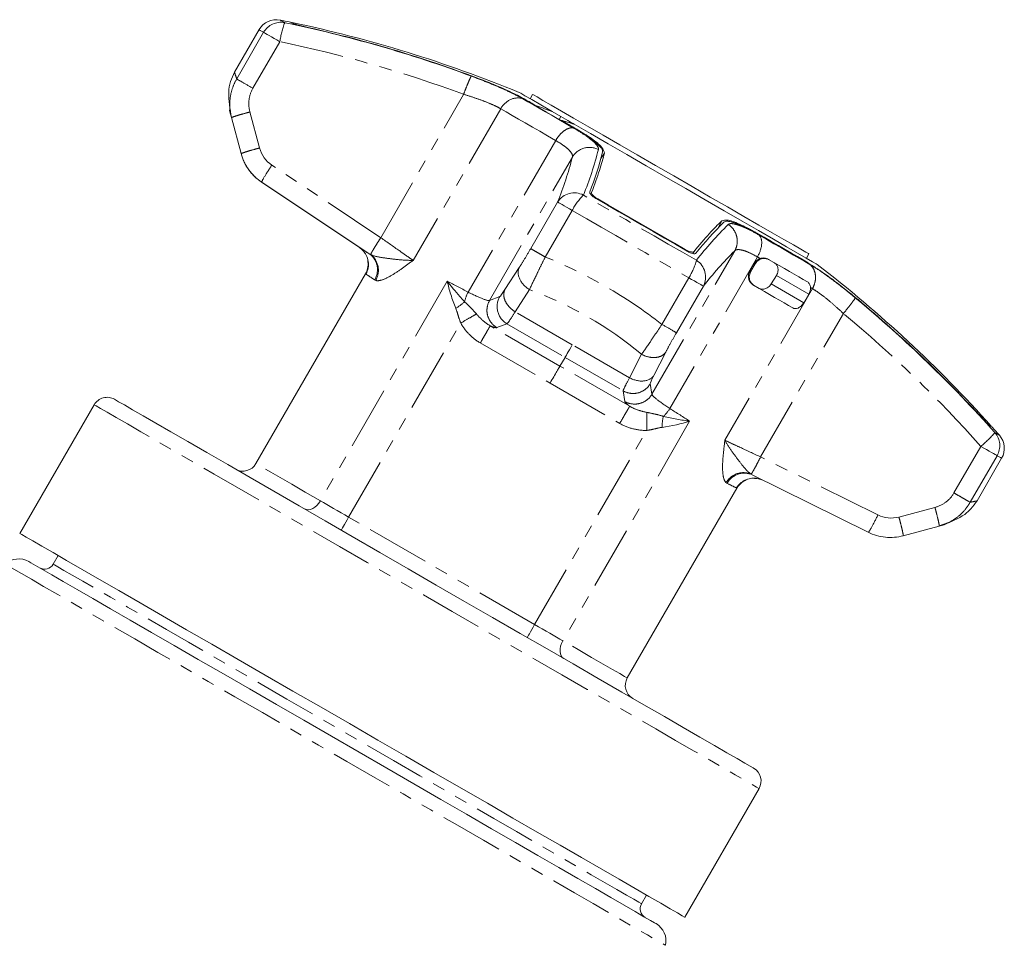
# Model space of a CAD drawing. Units: millimetres. Extents: x -230 to 618, y -196 to 519.
# Drawn here: x 204 to 303, y 426 to 519 of the extents above; entities that cross this region are included whole.
import ezdxf

# ---------------------------------------------------------------- set-up
doc = ezdxf.new("R2010")
doc.units = ezdxf.units.MM
doc.linetypes.add('PHANTOM', pattern=[12.7, 6.35, -1.27, 1.27, -1.27, 1.27, -1.27])

msp = doc.modelspace()

# ---------------------------------------------------------------- linework, layer by layer
at = {"color": 7, "linetype": 'Continuous', "lineweight": 15}
for p, q in [((228.209, 518.182), (225.745, 513.913)), ((255.638, 511.691), (255.388, 511.258)), ((257.621, 509.968), (258.472, 509.477)), ((226.414, 505.748), (225.447, 509.359)), ((258.472, 509.477), (258.299, 509.182)), ((238.271, 496.355), (228.476, 502.878)), ((228.476, 502.878), (228.478, 502.877)), ((228.478, 502.877), (239.271, 495.69)), ((238.613, 496.018), (238.271, 496.355)), ((277.425, 493.916), (277.925, 494.782)), ((278.01, 494.733), (277.511, 493.866)), ((283.101, 495.258), (283.351, 495.691)), ((238.895, 493.69), (227.901, 474.648)), ((238.895, 493.69), (239.005, 493.616)), ((279.574, 492.675), (280.094, 493.53)), ((283.338, 491.656), (282.838, 490.79)), ((258.393, 484.442), (258.903, 485.311)), ((211.679, 480.55), (204.229, 467.646)), ((300.223, 470.913), (302.688, 475.182)), ((277.684, 473.512), (289.304, 467.759)), ((277.904, 473.168), (278.368, 473.125)), ((278.753, 472.982), (278.291, 473.11)), ((265.14, 453.148), (276.134, 472.19)), ((276.134, 472.19), (276.015, 472.248)), ((276.016, 472.247), (276.134, 472.19)), ((292.817, 467.41), (296.428, 468.378)), ((296.423, 468.452), (296.428, 468.378)), ((296.432, 468.418), (297.362, 468.729)), ((208.071, 465.428), (207.571, 464.562)), ((270.912, 429.146), (278.362, 442.05)), ((266.571, 430.498), (267.071, 431.364))]:
    msp.add_line(p, q, dxfattribs=at)
at = {"color": 8, "linetype": 'PHANTOM', "lineweight": 0}
for p, q in [((228.674, 517.914), (225.974, 513.237)), ((227.596, 512.301), (230.296, 516.977)), ((249.187, 513.664), (249.194, 513.675)), ((240.427, 497.315), (248.729, 511.694)), ((228.263, 506.313), (227.295, 509.925)), ((252.446, 510.251), (243.663, 495.039)), ((225.452, 509.356), (226.42, 505.744)), ((257.967, 507.064), (249.184, 491.852)), ((262.505, 505.256), (262.852, 505.79)), ((251.334, 491.018), (259.636, 505.397)), ((240.427, 497.315), (229.498, 504.593)), ((258.16, 500.89), (255.46, 496.213)), ((256.918, 495.371), (259.618, 500.048)), ((274.615, 498.999), (274.254, 498.29)), ((267.619, 481.615), (275.921, 495.995)), ((271.835, 495.929), (271.729, 495.722)), ((278.196, 495.385), (269.413, 480.172)), ((277.925, 494.782), (278.01, 494.733)), ((254.314, 494.326), (252.872, 492.105)), ((277.511, 493.866), (277.425, 493.916)), ((247.093, 492.941), (234.374, 470.911)), ((271.315, 493.295), (268.615, 488.618)), ((280.094, 493.53), (283.338, 491.656)), ((253.895, 489.882), (255.337, 492.102)), ((270.071, 487.777), (272.772, 492.454)), ((283.711, 492.2), (274.928, 476.988)), ((282.838, 490.79), (279.574, 492.675)), ((252.348, 491.4), (251.334, 491.018)), ((288.286, 491.106), (288.281, 491.096)), ((259.632, 486.569), (253.895, 489.882)), ((278.515, 475.325), (286.817, 489.704)), ((237.201, 469.279), (248.44, 488.745)), ((258.393, 484.442), (251.401, 488.479)), ((252.066, 488.29), (253.08, 488.673)), ((253.08, 488.673), (258.903, 485.311)), ((250.403, 486.751), (257.394, 482.714)), ((265.369, 483.258), (259.632, 486.569)), ((267.805, 483.484), (269.009, 485.841)), ((258.903, 485.311), (264.727, 481.949)), ((266.573, 485.615), (265.369, 483.258)), ((265.384, 480.406), (258.393, 484.442)), ((257.394, 482.714), (264.386, 478.678)), ((264.727, 481.949), (264.891, 480.886)), ((267.619, 481.615), (267.455, 482.679)), ((255.855, 458.508), (267.094, 477.975)), ((271.4, 478.907), (258.681, 456.877)), ((300.608, 476.383), (297.908, 471.706)), ((290.282, 469.499), (278.515, 475.325)), ((299.528, 470.77), (302.228, 475.447)), ((278.291, 473.11), (278.05, 473.176)), ((296.001, 470.258), (292.39, 469.29)), ((255.855, 458.508), (237.201, 469.279))]:
    msp.add_line(p, q, dxfattribs=at)
at = {"color": 8, "linetype": 'PHANTOM', "lineweight": 0, "flags": 128}
for points in [[(230.784, 518.883), (230.588, 518.996), (230.447, 519.078), (230.363, 519.127), (230.334, 519.143), (230.334, 519.143)], [(228.209, 518.182), (228.209, 518.182), (228.239, 518.165), (228.327, 518.114), (228.472, 518.031), (228.674, 517.914)], [(230.296, 516.977), (230.004, 517.146), (229.724, 517.308), (229.462, 517.459), (229.227, 517.594), (229.026, 517.711), (228.864, 517.804), (228.745, 517.873), (228.674, 517.914)], [(259.752, 508.316), (259.005, 508.747), (258.286, 509.162), (257.597, 509.56), (256.94, 509.939), (256.317, 510.299), (255.729, 510.638), (255.178, 510.956), (254.666, 511.252)], [(252.446, 510.251), (253.001, 509.931), (253.599, 509.585), (254.237, 509.217), (254.914, 508.826), (255.627, 508.415), (256.375, 507.983), (257.156, 507.532), (257.967, 507.064)], [(259.618, 500.048), (259.333, 500.213), (259.063, 500.369), (258.817, 500.511), (258.602, 500.635), (258.425, 500.737), (258.289, 500.815), (258.2, 500.867), (258.16, 500.89)], [(272.077, 495.043), (270.669, 495.856), (269.254, 496.673), (267.835, 497.492), (266.414, 498.313), (264.992, 499.133), (263.573, 499.953), (262.158, 500.769), (260.75, 501.582)], [(259.618, 500.048), (261.073, 499.209), (262.534, 498.365), (263.999, 497.519), (265.467, 496.671), (266.935, 495.824), (268.4, 494.978), (269.861, 494.135), (271.315, 493.295)], [(283.467, 494.624), (282.955, 494.919), (282.405, 495.237), (281.818, 495.576), (281.196, 495.935), (280.539, 496.314), (279.851, 496.712), (279.132, 497.126), (278.386, 497.557)], [(278.196, 495.385), (278.23, 495.365), (278.265, 495.345), (278.299, 495.325), (278.334, 495.305), (278.368, 495.285), (278.402, 495.265), (278.437, 495.246), (278.471, 495.226)], [(272.772, 492.454), (272.732, 492.477), (272.643, 492.528), (272.508, 492.606), (272.33, 492.709), (272.116, 492.833), (271.87, 492.975), (271.6, 493.13), (271.315, 493.295)], [(283.526, 492.307), (283.549, 492.294), (283.573, 492.28), (283.596, 492.267), (283.619, 492.253), (283.642, 492.24), (283.665, 492.227), (283.688, 492.213), (283.711, 492.2)], [(211.679, 480.55), (211.688, 480.545), (211.875, 480.436), (212.305, 480.188), (212.974, 479.802), (213.877, 479.281), (215.007, 478.628), (216.356, 477.849), (217.915, 476.949), (219.671, 475.935), (221.613, 474.814), (223.726, 473.594), (225.994, 472.285), (228.401, 470.895), (230.93, 469.435), (233.561, 467.916), (236.276, 466.348), (239.055, 464.744), (241.877, 463.114), (244.723, 461.472), (247.57, 459.828), (250.399, 458.194), (253.189, 456.584), (255.919, 455.007), (258.57, 453.477), (261.121, 452.004), (263.555, 450.599), (265.854, 449.272), (268, 448.032), (269.979, 446.89), (271.775, 445.853), (273.376, 444.929), (274.77, 444.124), (275.947, 443.444), (276.898, 442.895), (277.616, 442.481), (278.096, 442.204), (278.334, 442.066), (278.362, 442.05)], [(302.458, 477.503), (302.43, 477.518), (302.347, 477.566), (302.208, 477.647), (302.013, 477.759)], [(302.228, 475.447), (302.158, 475.488), (302.04, 475.556), (301.878, 475.65), (301.677, 475.766), (301.442, 475.901), (301.18, 476.052), (300.9, 476.214), (300.608, 476.383)], [(302.228, 475.447), (302.43, 475.331), (302.573, 475.248), (302.659, 475.198), (302.688, 475.182)], [(234.374, 470.911), (232.839, 471.797), (231.485, 472.579), (230.328, 473.247), (229.383, 473.792), (228.663, 474.208), (228.177, 474.488), (227.932, 474.63), (227.901, 474.648)], [(232.776, 470.101), (232.956, 470.031), (233.158, 470.013), (233.373, 470.048), (233.595, 470.136), (233.814, 470.272), (234.022, 470.451), (234.211, 470.667), (234.374, 470.911)], [(237.201, 469.279), (236.816, 469.501), (236.435, 469.721), (236.059, 469.938), (235.693, 470.149), (235.338, 470.354), (234.999, 470.55), (234.676, 470.736), (234.374, 470.911)], [(236.451, 467.979), (236.466, 468.004), (236.508, 468.078), (236.577, 468.198), (236.67, 468.36), (236.784, 468.557), (236.914, 468.782), (237.054, 469.025), (237.201, 469.279)], [(202.757, 464.561), (202.811, 464.53), (203.094, 464.367), (203.62, 464.063), (204.385, 463.621), (205.383, 463.045), (206.607, 462.338), (208.048, 461.507), (209.694, 460.556), (211.534, 459.494), (213.554, 458.327), (215.74, 457.066), (218.074, 455.718), (220.54, 454.294), (223.12, 452.805), (225.794, 451.261), (228.543, 449.674), (231.346, 448.056), (234.182, 446.418), (237.031, 444.773), (239.871, 443.133), (242.681, 441.511), (245.442, 439.917), (248.131, 438.365), (250.729, 436.864), (253.217, 435.428), (255.577, 434.065), (257.791, 432.787), (259.843, 431.603), (261.717, 430.521), (263.4, 429.549), (264.879, 428.695), (266.143, 427.965), (267.183, 427.365), (267.991, 426.898), (268.561, 426.569), (268.89, 426.38), (268.976, 426.329)], [(266.571, 430.498), (266.537, 430.517), (266.288, 430.662), (265.796, 430.945), (265.066, 431.367), (264.104, 431.922), (262.919, 432.607), (261.519, 433.415), (259.916, 434.34), (258.124, 435.374), (256.158, 436.51), (254.034, 437.736), (251.769, 439.044), (249.382, 440.422), (246.893, 441.859), (244.323, 443.343), (241.693, 444.861), (239.024, 446.402), (236.339, 447.952), (233.661, 449.499), (231.01, 451.029), (228.41, 452.53), (225.881, 453.99), (223.446, 455.396), (221.123, 456.737), (218.932, 458.002), (216.892, 459.18), (215.018, 460.262), (213.328, 461.238), (211.834, 462.1), (210.55, 462.842), (209.485, 463.457), (208.648, 463.939), (208.048, 464.286), (207.687, 464.494), (207.571, 464.562)], [(255.106, 457.209), (255.12, 457.234), (255.163, 457.308), (255.232, 457.428), (255.325, 457.59), (255.439, 457.787), (255.568, 458.011), (255.709, 458.255), (255.855, 458.508)], [(258.681, 456.877), (258.379, 457.051), (258.057, 457.237), (257.717, 457.433), (257.363, 457.638), (256.996, 457.85), (256.621, 458.066), (256.24, 458.286), (255.855, 458.508)], [(258.78, 455.088), (258.629, 455.208), (258.512, 455.374), (258.435, 455.579), (258.399, 455.815), (258.408, 456.073), (258.459, 456.342), (258.551, 456.614), (258.681, 456.877)], [(265.14, 453.148), (265.11, 453.165), (264.867, 453.305), (264.384, 453.585), (263.666, 453.999), (262.723, 454.544), (261.567, 455.211), (260.214, 455.992), (258.681, 456.877)]]:
    msp.add_lwpolyline(points, dxfattribs=at)
at = {"color": 7, "linetype": 'Continuous', "lineweight": 15, "flags": 128}
for points in [[(231.658, 518.761), (231.527, 518.836), (231.433, 518.89), (231.376, 518.923), (231.357, 518.934), (231.357, 518.934)], [(231.797, 518.741), (231.677, 518.811), (231.592, 518.86), (231.54, 518.89), (231.524, 518.899)], [(254.294, 511.889), (254.296, 511.888), (254.456, 511.796), (254.878, 511.552), (255.555, 511.161), (256.475, 510.63), (257.621, 509.968)], [(280.841, 497.14), (279.68, 497.81), (278.337, 498.586), (276.836, 499.452), (275.204, 500.394), (273.47, 501.395), (271.666, 502.437), (269.822, 503.502), (267.973, 504.569), (266.151, 505.621), (264.388, 506.639), (262.717, 507.604), (261.167, 508.499), (259.765, 509.308), (258.537, 510.017), (257.504, 510.613), (256.686, 511.086), (256.096, 511.427), (255.745, 511.629), (255.638, 511.691)], [(254.696, 511.262), (255.222, 510.959), (255.79, 510.631), (256.399, 510.279), (257.046, 509.905), (257.731, 509.51), (258.45, 509.094), (259.202, 508.66), (259.984, 508.209)], [(254.882, 511.195), (255.014, 511.119), (255.15, 511.04), (255.288, 510.96), (255.43, 510.879), (255.574, 510.795), (255.721, 510.71), (255.872, 510.624), (256.024, 510.535)], [(258.472, 509.477), (258.704, 509.343), (258.943, 509.205), (259.189, 509.063), (259.442, 508.917), (259.702, 508.767), (259.83, 508.693)], [(258.49, 509.112), (258.681, 509.002), (258.875, 508.89), (259.071, 508.777), (259.268, 508.663), (259.468, 508.547), (259.67, 508.43), (259.875, 508.313), (260.081, 508.194)], [(259.83, 508.693), (261.457, 507.754), (263.222, 506.735), (265.094, 505.654), (267.039, 504.531), (269.024, 503.385), (271.012, 502.237), (272.969, 501.107), (274.86, 500.015), (276.652, 498.981), (278.312, 498.023), (279.811, 497.157), (281.123, 496.4), (282.224, 495.764), (283.095, 495.261), (283.72, 494.9), (284.089, 494.687), (284.195, 494.626)], [(271.152, 495.959), (270.013, 496.616), (268.87, 497.276), (267.725, 497.937), (266.578, 498.599), (265.432, 499.261), (264.287, 499.922), (263.144, 500.582), (262.004, 501.24)], [(270.96, 496.131), (269.866, 496.762), (268.769, 497.396), (267.67, 498.03), (266.57, 498.665), (265.47, 499.301), (264.371, 499.935), (263.274, 500.568), (262.18, 501.2)], [(278.087, 497.797), (278.857, 497.353), (279.596, 496.926), (280.304, 496.518), (280.977, 496.129), (281.615, 495.761), (282.214, 495.415), (282.774, 495.092), (283.292, 494.793)], [(283.46, 494.655), (282.935, 494.958), (282.368, 495.286), (281.76, 495.637), (281.113, 496.01), (280.429, 496.405), (279.71, 496.82), (278.959, 497.254), (278.177, 497.705)], [(283.351, 495.691), (283.311, 495.714), (283.046, 495.867), (282.539, 496.159), (281.8, 496.586), (280.841, 497.14)], [(279.308, 495.138), (279.856, 494.821), (280.389, 494.514), (280.904, 494.216), (281.402, 493.929), (281.882, 493.652), (282.343, 493.386), (282.785, 493.131), (283.206, 492.888)], [(281.738, 490.271), (281.313, 490.516), (280.869, 490.773), (280.404, 491.041), (279.92, 491.321), (279.418, 491.611), (278.898, 491.911), (278.361, 492.221), (277.807, 492.541)], [(277.813, 444.099), (277.762, 444.129), (277.475, 444.294), (276.939, 444.604), (276.158, 445.055), (275.139, 445.643), (273.889, 446.365), (272.418, 447.214), (270.738, 448.184), (268.862, 449.267), (266.805, 450.455), (264.582, 451.738), (262.212, 453.107), (259.712, 454.55), (257.103, 456.056), (254.405, 457.614), (251.639, 459.21), (248.828, 460.834), (245.992, 462.471), (243.154, 464.109), (240.337, 465.736), (237.563, 467.338), (234.853, 468.902), (232.229, 470.417), (229.711, 471.871), (227.319, 473.252), (225.072, 474.549), (222.988, 475.752), (221.083, 476.852), (219.371, 477.841), (217.867, 478.709), (216.582, 479.451), (215.526, 480.06), (214.708, 480.533), (214.134, 480.864), (213.808, 481.053), (213.728, 481.099)], [(301.652, 478.411), (301.652, 478.411), (301.634, 478.421), (301.581, 478.451), (301.495, 478.502), (301.373, 478.571)], [(301.765, 478.284), (301.747, 478.295), (301.691, 478.327), (301.599, 478.38), (301.469, 478.455)], [(204.229, 467.646), (204.238, 467.641), (204.425, 467.532), (204.855, 467.284), (205.524, 466.898), (206.427, 466.377), (207.557, 465.724), (208.906, 464.945), (210.465, 464.045), (212.221, 463.031), (214.163, 461.91), (216.276, 460.691), (218.544, 459.381), (220.951, 457.991), (223.48, 456.531), (226.111, 455.012), (228.826, 453.445), (231.605, 451.84), (234.427, 450.211), (237.273, 448.568), (240.12, 446.924), (242.949, 445.29), (245.739, 443.68), (248.469, 442.104), (251.12, 440.573), (253.671, 439.1), (256.105, 437.695), (258.404, 436.368), (260.55, 435.129), (262.529, 433.986), (264.325, 432.949), (265.926, 432.025), (267.32, 431.22), (268.497, 430.541), (269.448, 429.992), (270.166, 429.577), (270.646, 429.3), (270.884, 429.162), (270.912, 429.146)], [(268.026, 428.503), (268.023, 428.505), (267.864, 428.597), (267.46, 428.83), (266.814, 429.203), (265.931, 429.713), (264.818, 430.355), (263.485, 431.125), (261.941, 432.016), (260.198, 433.023), (258.27, 434.135), (256.173, 435.346), (253.922, 436.646), (251.535, 438.024), (249.032, 439.47), (246.43, 440.971), (243.752, 442.518), (241.017, 444.097), (238.248, 445.696), (235.465, 447.302), (232.691, 448.904), (229.947, 450.488), (227.256, 452.042), (224.637, 453.554), (222.111, 455.012), (219.699, 456.405), (217.419, 457.721), (215.288, 458.951), (213.325, 460.085), (211.543, 461.114), (209.957, 462.029), (208.579, 462.825), (207.42, 463.494), (206.49, 464.031), (205.795, 464.432), (205.34, 464.695), (205.131, 464.816), (205.115, 464.825)]]:
    msp.add_lwpolyline(points, dxfattribs=at)
at = {"color": 7, "linetype": 'Continuous', "lineweight": 15}
for centre, radius, start, end in [((229.941, 517.182), 2, 78.68183, 150), ((204.821, 391.671), 130, 78.22156, 78.68183), ((204.595, 392.161), 129.4, 69.69192, 78.32338), ((204.821, 391.671), 130, 67.63122, 78.14657), ((204.616, 392.148), 129.432, 69.84845, 77.51239), ((230.462, 436.018), 78.78, 69.83323, 71.06559), ((242.619, 455.992), 55.44, 71.91433, 73.36576), ((229.281, 514.438), 34.463, 338.66867, 345.63124), ((299.449, 473.941), 35.032, 134.64973, 141.49332), ((204.821, 391.671), 130, 41.85343, 52.36878), ((205.372, 391.728), 129.387, 41.67572, 50.30765), ((205.348, 391.739), 129.42, 42.48676, 50.15106), ((212.978, 479.8), 1.5, 60, 150), ((204.821, 391.671), 130, 41.31817, 41.77844), ((300.956, 476.182), 2, 330, 41.31817), ((226.602, 475.398), 1.5, 240, 330), ((204.115, 463.093), 2, 60, 132.76113), ((206.704, 465.062), 1, 240, 330), ((266.439, 452.398), 1.5, 150, 240), ((277.063, 442.8), 1.5, 330, 60), ((267.437, 429.998), 1, 150, 240), ((267.026, 426.771), 2, 347.23887, 60)]:
    msp.add_arc(centre, radius, start, end, dxfattribs=at)
at = {"color": 8, "linetype": 'PHANTOM', "lineweight": 0}
for centre, radius, start, end in [((230.408, 516.921), 1.998, 79.1541, 150.20818), ((241.479, 515.127), 11.335, 160.64756, 170.60464), ((204.51, 392.206), 127.408, 69.69185, 78.32339), ((226.699, 515.27), 36.699, 338.10053, 345.62626), ((224.635, 514.367), 36.132, 338.1003, 345.62655), ((259.832, 499.825), 1.983, 62.42891, 147.50027), ((264.954, 497.298), 6.002, 134.45276, 152.72905), ((301.497, 472.1), 37.308, 134.65462, 142.05143), ((301.738, 469.865), 36.732, 134.65442, 142.05163), ((266.295, 496.523), 5.968, 327.25668, 345.64041), ((271.014, 493.37), 1.982, 332.47965, 57.5752), ((205.453, 391.675), 127.396, 41.67572, 50.30762), ((293.562, 484.976), 11.113, 309.34949, 319.50282), ((300.502, 476.452), 1.998, 329.79395, 40.85222)]:
    msp.add_arc(centre, radius, start, end, dxfattribs=at)
at = {"color": 7, "linetype": 'Continuous', "lineweight": 15}
for centre, major_axis, ratio, start_param, end_param in [((239.154, 458.21), (-13.909, 51.909), 0.000246, 6.111388, 6.45449), ((231.161, 507.09), (2.652, -1.403), 0.999976, 3.890198, 4.611684), ((253.836, 493.998), (1.5, 2.598), 0.052406, 3.205503, 3.926989), ((268.96, 485.267), (1.5, 2.598), 0.051423, 2.356196, 3.077682), ((291.613, 472.188), (1.417, 2.644), 0.999973, 3.173709, 3.895196)]:
    msp.add_ellipse(centre, major_axis=major_axis, ratio=ratio, start_param=start_param, end_param=end_param, dxfattribs=at)
at = {"color": 8, "linetype": 'PHANTOM', "lineweight": 0}
for centre, major_axis, ratio, start_param, end_param in [((257.871, 483.302), (19.6, -13.052), 0.000063, 2.820925, 3.141102), ((242.218, 456.442), (36.714, 9.838), 0.999508, 0.613601, 0.956703), ((246.024, 491.806), (6.062, -3.5), 0.063999, 5.83905, 6.230825), ((270.957, 477.411), (6.062, -3.5), 0.063999, 3.192965, 3.58474)]:
    msp.add_ellipse(centre, major_axis=major_axis, ratio=ratio, start_param=start_param, end_param=end_param, dxfattribs=at)
at = {"color": 7, "linetype": 'Continuous', "lineweight": 15}
for points, knots in [([(231.658, 518.761), (231.671, 518.753), (231.706, 518.741), (231.814, 518.708), (231.887, 518.689), (232.146, 518.622), (232.371, 518.569), (232.603, 518.518)], [0, 0, 0, 0, 0.25, 0.25, 0.5, 0.5, 1, 1, 1, 1]), ([(231.797, 518.741), (231.819, 518.732), (231.864, 518.715), (232.054, 518.662), (232.317, 518.597), (232.56, 518.541), (232.704, 518.508), (232.739, 518.501)], [0, 0, 0, 0, 0.226231, 0.45216, 0.683276, 0.923218, 1, 1, 1, 1]), ([(249.194, 513.675), (246.498, 514.614), (241.093, 516.495), (235.528, 517.831), (232.739, 518.501)], [0, 0, 0, 0, 0.498903, 1, 1, 1, 1]), ([(225.745, 513.914), (225.602, 513.612), (225.32, 513.017), (225.065, 511.549), (225.297, 510.223), (225.45, 509.347)], [0, 0, 0, 0, 0.257862, 0.510491, 1, 1, 1, 1]), ([(249.194, 513.675), (250.004, 513.369), (251.624, 512.754), (253.297, 512.012), (254.197, 511.567), (254.556, 511.377), (254.724, 511.285), (254.815, 511.233), (254.859, 511.208), (254.882, 511.195)], [0, 0, 0, 0, 0.3498926, 0.700011, 0.8483607, 0.9239621, 0.961953, 0.9809729, 1, 1, 1, 1]), ([(254.696, 511.262), (254.415, 511.424), (254.08, 511.6), (253.498, 511.884), (253.29, 511.983), (252.852, 512.184), (252.624, 512.286), (252.15, 512.492), (251.904, 512.597), (251.395, 512.809), (251.13, 512.917), (250.326, 513.237), (249.774, 513.448), (249.206, 513.657)], [0, 0, 0, 0, 0.25, 0.25, 0.375, 0.375, 0.5, 0.5, 0.625, 0.625, 0.75, 0.75, 1, 1, 1, 1]), ([(225.447, 509.359), (225.36, 509.685), (225.273, 510.011), (225.284, 510.344), (225.284, 510.346)], [0, 0, 0, 0, 0.99678, 1, 1, 1, 1]), ([(259.984, 508.209), (260.428, 507.953), (260.821, 507.708), (261.338, 507.358), (261.499, 507.243), (261.791, 507.023), (261.921, 506.918), (262.151, 506.718), (262.251, 506.623), (262.421, 506.443), (262.491, 506.357), (262.65, 506.122), (262.691, 505.991), (262.666, 505.886)], [0, 0, 0, 0, 0.25, 0.25, 0.375, 0.375, 0.5, 0.5, 0.625, 0.625, 0.75, 0.75, 1, 1, 1, 1]), ([(262.852, 505.79), (262.809, 505.974), (262.725, 506.343), (261.685, 507.218), (260.586, 507.886), (260.081, 508.194)], [0, 0, 0, 0, 0.350221, 0.700681, 1, 1, 1, 1]), ([(228.473, 502.88), (227.972, 503.213), (227.533, 503.638), (226.831, 504.615), (226.57, 505.167), (226.414, 505.748)], [0, 0, 0, 0, 0.5, 0.5, 1, 1, 1, 1]), ([(262.852, 505.79), (262.709, 505.254), (262.424, 504.18), (261.854, 502.632), (261.568, 501.856)], [0, 0, 0, 0, 0.498903, 1, 1, 1, 1]), ([(261.383, 501.902), (261.358, 501.834), (261.402, 501.732), (261.625, 501.491), (261.799, 501.358), (262.004, 501.24)], [0, 0, 0, 0, 0.5, 0.5, 1, 1, 1, 1]), ([(261.568, 501.856), (261.566, 501.816), (261.56, 501.736), (261.689, 501.561), (261.902, 501.373), (262.089, 501.256), (262.18, 501.2)], [0, 0, 0, 0, 0.26081, 0.52198, 0.768009, 1, 1, 1, 1]), ([(274.615, 498.999), (274.22, 498.609), (273.427, 497.828), (272.366, 496.562), (271.835, 495.929)], [0, 0, 0, 0, 0.498903, 1, 1, 1, 1]), ([(274.615, 498.999), (274.795, 499.055), (275.154, 499.169), (276.26, 498.754), (277.167, 498.305), (277.614, 498.065), (277.848, 497.934), (277.984, 497.857), (278.053, 497.817), (278.087, 497.797)], [0, 0, 0, 0, 0.3498927, 0.7000108, 0.8483605, 0.923962, 0.9619533, 0.980973, 1, 1, 1, 1]), ([(278.177, 497.705), (277.734, 497.961), (277.326, 498.179), (276.765, 498.451), (276.585, 498.533), (276.249, 498.675), (276.093, 498.736), (275.805, 498.835), (275.673, 498.874), (275.432, 498.931), (275.324, 498.949), (275.041, 498.968), (274.908, 498.937), (274.83, 498.863)], [0, 0, 0, 0, 0.25, 0.25, 0.375, 0.375, 0.5, 0.5, 0.625, 0.625, 0.75, 0.75, 1, 1, 1, 1]), ([(238.588, 496.092), (238.726, 495.923), (239, 495.586), (239.191, 494.94), (239.195, 494.266), (239.033, 493.856), (238.952, 493.652)], [0, 0, 0, 0, 0.252546, 0.502953, 0.751924, 1, 1, 1, 1]), ([(238.857, 495.712), (238.845, 495.755), (238.832, 495.804), (238.796, 495.838), (238.791, 495.842)], [0, 0, 0, 0, 0.872294, 1, 1, 1, 1]), ([(270.96, 496.131), (271.052, 496.081), (271.236, 495.983), (271.489, 495.895), (271.69, 495.865), (271.795, 495.888), (271.827, 495.921), (271.835, 495.929)], [0, 0, 0, 0, 0.22623, 0.45216, 0.683278, 0.923218, 1, 1, 1, 1]), ([(271.152, 495.959), (271.254, 495.899), (271.356, 495.849), (271.55, 495.767), (271.64, 495.737), (271.878, 495.683), (271.989, 495.696), (272.035, 495.752)], [0, 0, 0, 0, 0.25, 0.25, 0.5, 0.5, 1, 1, 1, 1]), ([(238.895, 493.69), (239.001, 493.922), (239.201, 494.361), (239.141, 494.838), (239.114, 495.063)], [0, 0, 0, 0, 0.529384, 1, 1, 1, 1]), ([(277.925, 494.782), (277.987, 494.889), (278.068, 494.982), (278.253, 495.131), (278.357, 495.187), (278.463, 495.223)], [0, 0, 0, 0, 0.5, 0.5, 1, 1, 1, 1]), ([(279.397, 495.087), (279.299, 495.143), (279.193, 495.184), (278.963, 495.23), (278.838, 495.235), (278.582, 495.193), (278.449, 495.146), (278.201, 494.984), (278.089, 494.87), (278.01, 494.733)], [0, 0, 0, 0, 0.25, 0.25, 0.5, 0.5, 0.75, 0.75, 1, 1, 1, 1]), ([(278.471, 495.226), (278.547, 495.251), (278.622, 495.266), (278.769, 495.28), (278.842, 495.278), (279.053, 495.253), (279.186, 495.209), (279.308, 495.138)], [0, 0, 0, 0, 0.25, 0.25, 0.5, 0.5, 1, 1, 1, 1]), ([(280.094, 493.53), (280.174, 493.663), (280.227, 493.807), (280.27, 494.083), (280.262, 494.214), (280.202, 494.442), (280.151, 494.541), (280.018, 494.707), (279.938, 494.774), (279.846, 494.827)], [0, 0, 0, 0, 0.25, 0.25, 0.5, 0.5, 0.75, 0.75, 1, 1, 1, 1]), ([(277.807, 492.541), (277.704, 492.6), (277.612, 492.676), (277.454, 492.864), (277.39, 492.974), (277.305, 493.222), (277.285, 493.361), (277.308, 493.644), (277.351, 493.787), (277.425, 493.916)], [0, 0, 0, 0, 0.25, 0.25, 0.5, 0.5, 0.75, 0.75, 1, 1, 1, 1]), ([(277.511, 493.866), (277.431, 493.728), (277.389, 493.574), (277.373, 493.281), (277.398, 493.144), (277.49, 492.9), (277.554, 492.796), (277.71, 492.617), (277.8, 492.545), (277.898, 492.488)], [0, 0, 0, 0, 0.25, 0.25, 0.5, 0.5, 0.75, 0.75, 1, 1, 1, 1]), ([(283.46, 494.655), (283.741, 494.493), (284.06, 494.291), (284.596, 493.929), (284.786, 493.798), (285.179, 493.52), (285.381, 493.373), (285.797, 493.066), (286.01, 492.906), (286.448, 492.571), (286.674, 492.395), (287.353, 491.859), (287.812, 491.487), (288.276, 491.1)], [0, 0, 0, 0, 0.25, 0.25, 0.375, 0.375, 0.5, 0.5, 0.625, 0.625, 0.75, 0.75, 1, 1, 1, 1]), ([(247.093, 492.941), (247.139, 492.726), (247.192, 492.503), (247.31, 492.057), (247.375, 491.831), (247.589, 491.147), (247.756, 490.685), (247.946, 490.228)], [0, 0, 0, 0, 0.25, 0.25, 0.5, 0.5, 1, 1, 1, 1]), ([(283.206, 492.888), (283.294, 492.837), (283.369, 492.762), (283.456, 492.614), (283.48, 492.56), (283.515, 492.441), (283.525, 492.376), (283.526, 492.307)], [0, 0, 0, 0, 0.5, 0.5, 0.75, 0.75, 1, 1, 1, 1]), ([(278.284, 492.266), (278.377, 492.212), (278.477, 492.175), (278.692, 492.142), (278.805, 492.145), (279.039, 492.203), (279.159, 492.258), (279.387, 492.427), (279.493, 492.541), (279.574, 492.675)], [0, 0, 0, 0, 0.25, 0.25, 0.5, 0.5, 0.75, 0.75, 1, 1, 1, 1]), ([(283.526, 492.301), (283.526, 492.202), (283.511, 492.096), (283.447, 491.875), (283.4, 491.763), (283.338, 491.656)], [0, 0, 0, 0, 0.5, 0.5, 1, 1, 1, 1]), ([(250.01, 489.66), (249.855, 489.835), (249.692, 490.024), (249.315, 490.431), (249.104, 490.651), (248.833, 490.885)], [0, 0, 0, 0, 0.5, 0.5, 1, 1, 1, 1]), ([(282.838, 490.79), (282.802, 490.727), (282.761, 490.667), (282.673, 490.555), (282.626, 490.504), (282.48, 490.368), (282.377, 490.3), (282.175, 490.214), (282.078, 490.196), (281.896, 490.203), (281.813, 490.228), (281.738, 490.271)], [0, 0, 0, 0, 0.125, 0.125, 0.25, 0.25, 0.5, 0.5, 0.75, 0.75, 1, 1, 1, 1]), ([(288.286, 491.106), (290.448, 489.24), (294.779, 485.5), (298.719, 481.348), (300.693, 479.267)], [0, 0, 0, 0, 0.498903, 1, 1, 1, 1]), ([(258.903, 485.311), (258.923, 485.344), (258.997, 485.471), (259.245, 485.901), (259.418, 486.201), (259.632, 486.569)], [0, 0, 0, 0, 0.5, 0.5, 1, 1, 1, 1]), ([(258.393, 484.442), (258.385, 484.428), (258.353, 484.373), (258.245, 484.188), (258.17, 484.058), (257.987, 483.74), (257.879, 483.554), (257.645, 483.149), (257.52, 482.932), (257.394, 482.714)], [0, 0, 0, 0, 0.25, 0.25, 0.5, 0.5, 0.75, 0.75, 1, 1, 1, 1]), ([(300.693, 479.267), (300.776, 479.178), (300.942, 478.998), (301.157, 478.774), (301.314, 478.618), (301.354, 478.587), (301.373, 478.571)], [0, 0, 0, 0, 0.26081, 0.521981, 0.76801, 1, 1, 1, 1]), ([(300.787, 479.152), (300.948, 478.976), (301.105, 478.81), (301.356, 478.553), (301.442, 478.471), (301.469, 478.455)], [0, 0, 0, 0, 0.5, 0.5, 1, 1, 1, 1]), ([(276.073, 472.22), (276.193, 472.373), (276.433, 472.679), (276.933, 472.999), (277.494, 473.192), (277.877, 473.183), (278.07, 473.178)], [0, 0, 0, 0, 0.248159, 0.497191, 0.74758, 1, 1, 1, 1]), ([(277.235, 473.077), (277.019, 472.986), (276.568, 472.796), (276.283, 472.397), (276.134, 472.19)], [0, 0, 0, 0, 0.4796, 1, 1, 1, 1]), ([(296.416, 468.375), (297.251, 468.68), (298.515, 469.143), (299.659, 470.097), (300.034, 470.64), (300.223, 470.914)], [0, 0, 0, 0, 0.48951, 0.742138, 1, 1, 1, 1]), ([(296.428, 468.378), (296.753, 468.466), (297.078, 468.553), (297.361, 468.729), (297.362, 468.729)], [0, 0, 0, 0, 0.996773, 1, 1, 1, 1]), ([(289.304, 467.759), (289.843, 467.492), (290.43, 467.324), (291.627, 467.205), (292.236, 467.255), (292.817, 467.41)], [0, 0, 0, 0, 0.5, 0.5, 1, 1, 1, 1])]:
    msp.add_open_spline(points, degree=3, knots=knots, dxfattribs=at)
at = {"color": 8, "linetype": 'PHANTOM', "lineweight": 0}
for points, knots in [([(225.974, 513.237), (225.912, 513.422), (225.787, 513.791), (225.727, 513.969), (225.745, 513.913), (225.745, 513.912)], [0, 0, 0, 0, 0.500064, 0.996694, 1, 1, 1, 1]), ([(248.729, 511.694), (248.816, 511.929), (248.906, 512.163), (249.076, 512.596), (249.157, 512.794), (249.299, 513.129), (249.361, 513.265), (249.456, 513.454), (249.489, 513.508), (249.506, 513.518)], [0, 0, 0, 0, 0.25, 0.25, 0.5, 0.5, 0.75, 0.75, 1, 1, 1, 1]), ([(254.666, 511.252), (254.403, 511.404), (254.082, 511.573), (253.349, 511.933), (252.937, 512.123), (252.044, 512.515), (251.563, 512.716), (250.556, 513.121), (250.03, 513.323), (249.506, 513.518)], [0, 0, 0, 0, 0.25, 0.25, 0.5, 0.5, 0.75, 0.75, 1, 1, 1, 1]), ([(225.974, 513.237), (225.803, 512.947), (225.661, 512.638), (225.442, 511.999), (225.365, 511.67), (225.234, 510.677), (225.282, 509.994), (225.452, 509.356)], [0, 0, 0, 0, 0.25, 0.25, 0.5, 0.5, 1, 1, 1, 1]), ([(227.596, 512.301), (227.203, 512.527), (226.819, 512.749), (226.235, 513.086), (226.036, 513.201), (225.974, 513.237)], [0, 0, 0, 0, 0.5, 0.5, 1, 1, 1, 1]), ([(227.295, 509.925), (227.19, 510.318), (227.159, 510.737), (227.259, 511.548), (227.392, 511.948), (227.596, 512.301)], [0, 0, 0, 0, 0.5, 0.5, 1, 1, 1, 1]), ([(248.729, 511.694), (249.112, 511.581), (249.493, 511.46), (250.223, 511.213), (250.571, 511.087), (251.214, 510.837), (251.509, 510.713), (252.033, 510.474), (252.26, 510.358), (252.446, 510.251)], [0, 0, 0, 0, 0.25, 0.25, 0.5, 0.5, 0.75, 0.75, 1, 1, 1, 1]), ([(252.446, 510.251), (252.682, 510.661), (253.044, 510.995), (253.85, 511.358), (254.291, 511.385), (254.666, 511.252)], [0, 0, 0, 0, 0.5, 0.5, 1, 1, 1, 1]), ([(227.295, 509.925), (227.049, 509.858), (226.804, 509.791), (226.355, 509.663), (226.151, 509.602), (225.811, 509.497), (225.676, 509.453), (225.496, 509.387), (225.45, 509.365), (225.452, 509.356)], [0, 0, 0, 0, 0.25, 0.25, 0.5, 0.5, 0.75, 0.75, 1, 1, 1, 1]), ([(257.967, 507.064), (258.085, 507.269), (258.223, 507.462), (258.522, 507.801), (258.682, 507.947), (259.006, 508.174), (259.17, 508.255), (259.479, 508.342), (259.624, 508.348), (259.752, 508.316)], [0, 0, 0, 0, 0.25, 0.25, 0.5, 0.5, 0.75, 0.75, 1, 1, 1, 1]), ([(262.249, 506.16), (262.271, 506.256), (262.233, 506.378), (262.037, 506.668), (261.879, 506.835), (261.449, 507.207), (261.178, 507.412), (260.533, 507.848), (260.159, 508.08), (259.752, 508.316)], [0, 0, 0, 0, 0.25, 0.25, 0.5, 0.5, 0.75, 0.75, 1, 1, 1, 1]), ([(257.967, 507.064), (258.253, 506.898), (258.514, 506.732), (258.96, 506.411), (259.145, 506.257), (259.432, 505.969), (259.534, 505.836), (259.65, 505.595), (259.665, 505.488), (259.636, 505.397)], [0, 0, 0, 0, 0.25, 0.25, 0.5, 0.5, 0.75, 0.75, 1, 1, 1, 1]), ([(226.42, 505.744), (226.418, 505.753), (226.463, 505.775), (226.644, 505.841), (226.779, 505.886), (227.118, 505.991), (227.323, 506.051), (227.772, 506.179), (228.016, 506.247), (228.263, 506.313)], [0, 0, 0, 0, 0.25, 0.25, 0.5, 0.5, 0.75, 0.75, 1, 1, 1, 1]), ([(226.42, 505.744), (226.576, 505.164), (226.837, 504.611), (227.539, 503.635), (227.978, 503.21), (228.478, 502.877)], [0, 0, 0, 0, 0.5, 0.5, 1, 1, 1, 1]), ([(259.636, 505.397), (259.887, 505.823), (260.307, 506.148), (261.266, 506.428), (261.8, 506.381), (262.249, 506.16)], [0, 0, 0, 0, 0.5, 0.5, 1, 1, 1, 1]), ([(228.478, 502.877), (228.456, 502.892), (228.553, 503.085), (228.93, 503.72), (229.208, 504.158), (229.498, 504.593)], [0, 0, 0, 0, 0.5, 0.5, 1, 1, 1, 1]), ([(278.386, 497.557), (277.979, 497.792), (277.594, 497.998), (276.897, 498.337), (276.585, 498.47), (276.048, 498.656), (275.823, 498.71), (275.472, 498.736), (275.347, 498.707), (275.275, 498.64)], [0, 0, 0, 0, 0.25, 0.25, 0.5, 0.5, 0.75, 0.75, 1, 1, 1, 1]), ([(275.921, 495.995), (276.043, 496.21), (276.123, 496.449), (276.19, 496.941), (276.177, 497.194), (276.058, 497.68), (275.953, 497.911), (275.666, 498.322), (275.483, 498.5), (275.275, 498.64)], [0, 0, 0, 0, 0.25, 0.25, 0.5, 0.5, 0.75, 0.75, 1, 1, 1, 1]), ([(239.405, 495.613), (239.408, 495.641), (239.437, 495.706), (239.541, 495.902), (239.616, 496.033), (239.803, 496.344), (239.914, 496.523), (240.159, 496.907), (240.292, 497.111), (240.427, 497.315)], [0, 0, 0, 0, 0.25, 0.25, 0.5, 0.5, 0.75, 0.75, 1, 1, 1, 1]), ([(243.661, 495.04), (243.487, 495.163), (243.279, 495.309), (242.81, 495.638), (242.549, 495.822), (241.71, 496.412), (241.073, 496.86), (240.427, 497.315)], [0, 0, 0, 0, 0.25, 0.25, 0.5, 0.5, 1, 1, 1, 1]), ([(278.196, 495.385), (278.432, 495.794), (278.585, 496.249), (278.654, 497.038), (278.57, 497.368), (278.386, 497.557)], [0, 0, 0, 0, 0.5, 0.5, 1, 1, 1, 1]), ([(255.46, 496.213), (255.256, 495.86), (255.045, 495.504), (254.654, 494.86), (254.471, 494.568), (254.314, 494.326)], [0, 0, 0, 0, 0.5, 0.5, 1, 1, 1, 1]), ([(255.46, 496.213), (255.47, 496.207), (255.514, 496.182), (255.664, 496.095), (255.771, 496.034), (256.034, 495.882), (256.19, 495.792), (256.535, 495.592), (256.724, 495.483), (256.918, 495.371)], [0, 0, 0, 0, 0.25, 0.25, 0.5, 0.5, 0.75, 0.75, 1, 1, 1, 1]), ([(275.921, 495.995), (275.985, 496.066), (276.085, 496.107), (276.353, 496.126), (276.521, 496.105), (276.914, 495.999), (277.139, 495.916), (277.637, 495.691), (277.909, 495.55), (278.196, 495.385)], [0, 0, 0, 0, 0.25, 0.25, 0.5, 0.5, 0.75, 0.75, 1, 1, 1, 1]), ([(239.806, 493.076), (240.06, 493.51), (240.15, 494.036), (239.954, 494.996), (239.668, 495.425), (239.271, 495.69)], [0, 0, 0, 0, 0.5, 0.5, 1, 1, 1, 1]), ([(243.663, 495.039), (243.282, 495.03), (242.851, 495.055), (241.992, 495.132), (241.565, 495.181), (240.784, 495.282), (240.431, 495.334), (239.836, 495.453), (239.59, 495.523), (239.405, 495.613)], [0, 0, 0, 0, 0.25, 0.25, 0.5, 0.5, 0.75, 0.75, 1, 1, 1, 1]), ([(239.405, 495.613), (239.78, 495.341), (240.049, 494.914), (240.24, 493.967), (240.16, 493.45), (239.926, 493.021)], [0, 0, 0, 0, 0.5, 0.5, 1, 1, 1, 1]), ([(239.926, 493.021), (240.096, 492.971), (240.331, 493.002), (240.878, 493.19), (241.192, 493.346), (241.856, 493.74), (242.205, 493.975), (242.922, 494.487), (243.291, 494.763), (243.663, 495.039)], [0, 0, 0, 0, 0.25, 0.25, 0.5, 0.5, 0.75, 0.75, 1, 1, 1, 1]), ([(255.337, 492.102), (255.53, 492.531), (255.771, 493.042), (256.176, 493.878), (256.318, 494.169), (256.614, 494.765), (256.766, 495.07), (256.918, 495.371)], [0, 0, 0, 0, 0.5, 0.5, 0.75, 0.75, 1, 1, 1, 1]), ([(268.615, 488.618), (266.838, 490.006), (264.96, 491.273), (261.045, 493.533), (259.008, 494.527), (256.918, 495.371)], [0, 0, 0, 0, 0.5, 0.5, 1, 1, 1, 1]), ([(254.314, 494.326), (254.149, 494.003), (254.163, 493.579), (254.54, 492.76), (254.901, 492.369), (255.337, 492.102)], [0, 0, 0, 0, 0.5, 0.5, 1, 1, 1, 1]), ([(288.006, 491.289), (287.576, 491.647), (287.141, 491.998), (286.292, 492.664), (285.878, 492.979), (285.091, 493.557), (284.72, 493.82), (284.038, 494.278), (283.73, 494.472), (283.467, 494.624)], [0, 0, 0, 0, 0.25, 0.25, 0.5, 0.5, 0.75, 0.75, 1, 1, 1, 1]), ([(283.711, 492.2), (283.829, 492.405), (283.917, 492.627), (284.019, 493.08), (284.034, 493.31), (283.99, 493.75), (283.93, 493.96), (283.745, 494.332), (283.618, 494.495), (283.467, 494.624)], [0, 0, 0, 0, 0.25, 0.25, 0.5, 0.5, 0.75, 0.75, 1, 1, 1, 1]), ([(239.005, 493.616), (239.031, 493.598), (239.108, 493.546), (239.528, 493.263), (239.806, 493.076)], [0, 0, 0, 0, 0.339667, 1, 1, 1, 1]), ([(248.833, 490.885), (248.504, 491.24), (248.193, 491.593), (247.756, 492.11), (247.616, 492.28), (247.346, 492.615), (247.216, 492.781), (247.093, 492.941)], [0, 0, 0, 0, 0.5, 0.5, 0.75, 0.75, 1, 1, 1, 1]), ([(251.334, 491.018), (251.263, 490.977), (251.029, 491.032), (250.285, 491.321), (249.776, 491.554), (249.184, 491.852)], [0, 0, 0, 0, 0.5, 0.5, 1, 1, 1, 1]), ([(252.872, 492.105), (252.79, 491.944), (252.75, 491.758), (252.763, 491.363), (252.815, 491.154), (253.004, 490.745), (253.14, 490.544), (253.477, 490.179), (253.677, 490.015), (253.895, 489.882)], [0, 0, 0, 0, 0.25, 0.25, 0.5, 0.5, 0.75, 0.75, 1, 1, 1, 1]), ([(283.711, 492.2), (283.896, 492.093), (284.111, 491.953), (284.583, 491.618), (284.838, 491.423), (285.376, 490.99), (285.658, 490.753), (286.234, 490.247), (286.528, 489.979), (286.817, 489.704)], [0, 0, 0, 0, 0.25, 0.25, 0.5, 0.5, 0.75, 0.75, 1, 1, 1, 1]), ([(251.334, 491.018), (251.204, 490.791), (251.12, 490.539), (251.053, 490.022), (251.07, 489.756), (251.206, 489.251), (251.323, 489.012), (251.641, 488.598), (251.84, 488.422), (252.066, 488.29)], [0, 0, 0, 0, 0.25, 0.25, 0.5, 0.5, 0.75, 0.75, 1, 1, 1, 1]), ([(252.348, 491.4), (252.089, 490.948), (252.017, 490.391), (252.288, 489.382), (252.629, 488.936), (253.08, 488.673)], [0, 0, 0, 0, 0.5, 0.5, 1, 1, 1, 1]), ([(286.817, 489.704), (287.137, 490.09), (287.447, 490.479), (287.883, 491.061), (288.008, 491.251), (288.006, 491.289)], [0, 0, 0, 0, 0.5, 0.5, 1, 1, 1, 1]), ([(247.946, 490.228), (248.042, 489.996), (248.113, 489.741), (248.266, 489.237), (248.346, 488.986), (248.44, 488.745)], [0, 0, 0, 0, 0.5, 0.5, 1, 1, 1, 1]), ([(253.08, 488.673), (253.115, 488.697), (253.206, 488.816), (253.483, 489.227), (253.671, 489.52), (253.895, 489.882)], [0, 0, 0, 0, 0.5, 0.5, 1, 1, 1, 1]), ([(250.01, 489.66), (249.873, 489.581), (249.649, 489.45), (249.096, 489.128), (248.768, 488.937), (248.44, 488.745)], [0, 0, 0, 0, 0.5, 0.5, 1, 1, 1, 1]), ([(251.401, 488.479), (251.157, 488.613), (250.919, 488.783), (250.458, 489.179), (250.233, 489.407), (250.01, 489.66)], [0, 0, 0, 0, 0.5, 0.5, 1, 1, 1, 1]), ([(248.44, 488.745), (248.677, 488.339), (248.962, 487.957), (249.619, 487.283), (249.995, 486.986), (250.403, 486.751)], [0, 0, 0, 0, 0.5, 0.5, 1, 1, 1, 1]), ([(251.401, 488.479), (251.393, 488.465), (251.361, 488.41), (251.254, 488.224), (251.179, 488.094), (250.995, 487.777), (250.887, 487.59), (250.654, 487.186), (250.528, 486.968), (250.403, 486.751)], [0, 0, 0, 0, 0.25, 0.25, 0.5, 0.5, 0.75, 0.75, 1, 1, 1, 1]), ([(268.615, 488.618), (268.43, 488.337), (268.243, 488.053), (267.875, 487.5), (267.694, 487.231), (267.173, 486.464), (266.847, 485.996), (266.573, 485.615)], [0, 0, 0, 0, 0.25, 0.25, 0.5, 0.5, 1, 1, 1, 1]), ([(270.071, 487.777), (270.051, 487.789), (269.893, 487.88), (269.367, 488.184), (269.003, 488.394), (268.615, 488.618)], [0, 0, 0, 0, 0.5, 0.5, 1, 1, 1, 1]), ([(269.009, 485.841), (269.14, 486.098), (269.303, 486.405), (269.665, 487.065), (269.868, 487.425), (270.071, 487.777)], [0, 0, 0, 0, 0.5, 0.5, 1, 1, 1, 1]), ([(269.009, 485.841), (268.911, 485.689), (268.769, 485.562), (268.421, 485.376), (268.214, 485.317), (267.766, 485.275), (267.524, 485.292), (267.039, 485.401), (266.797, 485.493), (266.573, 485.615)], [0, 0, 0, 0, 0.25, 0.25, 0.5, 0.5, 0.75, 0.75, 1, 1, 1, 1]), ([(265.369, 483.258), (265.168, 482.883), (265.007, 482.574), (264.788, 482.128), (264.73, 481.991), (264.727, 481.949)], [0, 0, 0, 0, 0.5, 0.5, 1, 1, 1, 1]), ([(267.805, 483.484), (267.608, 483.18), (267.235, 482.98), (266.337, 482.897), (265.818, 483.014), (265.369, 483.258)], [0, 0, 0, 0, 0.5, 0.5, 1, 1, 1, 1]), ([(267.455, 482.679), (267.323, 482.453), (267.148, 482.254), (266.733, 481.937), (266.494, 481.82), (265.989, 481.685), (265.723, 481.667), (265.205, 481.734), (264.953, 481.819), (264.727, 481.949)], [0, 0, 0, 0, 0.25, 0.25, 0.5, 0.5, 0.75, 0.75, 1, 1, 1, 1]), ([(264.891, 480.886), (265.118, 480.756), (265.37, 480.671), (265.888, 480.604), (266.153, 480.621), (266.658, 480.756), (266.897, 480.874), (267.312, 481.191), (267.488, 481.39), (267.619, 481.615)], [0, 0, 0, 0, 0.25, 0.25, 0.5, 0.5, 0.75, 0.75, 1, 1, 1, 1]), ([(269.413, 480.172), (268.86, 480.536), (268.404, 480.86), (267.782, 481.359), (267.619, 481.534), (267.619, 481.615)], [0, 0, 0, 0, 0.5, 0.5, 1, 1, 1, 1]), ([(264.386, 478.678), (264.511, 478.895), (264.637, 479.113), (264.87, 479.517), (264.978, 479.704), (265.162, 480.021), (265.237, 480.151), (265.344, 480.337), (265.376, 480.392), (265.384, 480.406)], [0, 0, 0, 0, 0.25, 0.25, 0.5, 0.5, 0.75, 0.75, 1, 1, 1, 1]), ([(267.103, 479.792), (266.772, 479.859), (266.462, 479.939), (265.888, 480.14), (265.622, 480.262), (265.384, 480.406)], [0, 0, 0, 0, 0.5, 0.5, 1, 1, 1, 1]), ([(267.094, 477.975), (267.096, 478.355), (267.098, 478.734), (267.101, 479.374), (267.102, 479.633), (267.103, 479.792)], [0, 0, 0, 0, 0.5, 0.5, 1, 1, 1, 1]), ([(268.751, 479.385), (268.413, 479.503), (268.117, 479.576), (267.577, 479.698), (267.331, 479.746), (267.103, 479.792)], [0, 0, 0, 0, 0.5, 0.5, 1, 1, 1, 1]), ([(264.386, 478.678), (264.793, 478.442), (265.238, 478.265), (266.151, 478.033), (266.624, 477.977), (267.094, 477.975)], [0, 0, 0, 0, 0.5, 0.5, 1, 1, 1, 1]), ([(267.094, 477.975), (267.35, 478.014), (267.607, 478.07), (268.12, 478.19), (268.377, 478.256), (268.626, 478.289)], [0, 0, 0, 0, 0.5, 0.5, 1, 1, 1, 1]), ([(274.928, 476.988), (274.875, 476.528), (274.82, 476.071), (274.735, 475.194), (274.705, 474.774), (274.696, 474.002), (274.717, 473.653), (274.827, 473.086), (274.918, 472.867), (275.045, 472.745)], [0, 0, 0, 0, 0.25, 0.25, 0.5, 0.5, 0.75, 0.75, 1, 1, 1, 1]), ([(277.551, 473.589), (277.381, 473.704), (277.197, 473.883), (276.797, 474.338), (276.576, 474.618), (276.099, 475.244), (275.843, 475.588), (275.347, 476.294), (275.111, 476.654), (274.928, 476.988)], [0, 0, 0, 0, 0.25, 0.25, 0.5, 0.5, 0.75, 0.75, 1, 1, 1, 1]), ([(278.515, 475.325), (277.799, 475.657), (277.093, 475.984), (276.162, 476.416), (275.872, 476.55), (275.354, 476.79), (275.124, 476.897), (274.93, 476.987)], [0, 0, 0, 0, 0.5, 0.5, 0.75, 0.75, 1, 1, 1, 1]), ([(278.515, 475.325), (278.407, 475.106), (278.296, 474.889), (278.086, 474.485), (277.986, 474.299), (277.81, 473.982), (277.734, 473.851), (277.616, 473.664), (277.574, 473.606), (277.551, 473.589)], [0, 0, 0, 0, 0.25, 0.25, 0.5, 0.5, 0.75, 0.75, 1, 1, 1, 1]), ([(275.045, 472.745), (275.3, 473.162), (275.707, 473.489), (276.623, 473.798), (277.127, 473.778), (277.551, 473.589)], [0, 0, 0, 0, 0.5, 0.5, 1, 1, 1, 1]), ([(277.684, 473.512), (277.256, 473.724), (276.742, 473.757), (275.812, 473.447), (275.401, 473.106), (275.153, 472.669)], [0, 0, 0, 0, 0.5, 0.5, 1, 1, 1, 1]), ([(275.153, 472.669), (275.452, 472.522), (275.906, 472.301), (275.988, 472.261), (276.016, 472.247)], [0, 0, 0, 0, 0.6611895, 1, 1, 1, 1]), ([(297.908, 471.706), (297.704, 471.352), (297.423, 471.037), (296.77, 470.544), (296.395, 470.363), (296.001, 470.258)], [0, 0, 0, 0, 0.5, 0.5, 1, 1, 1, 1]), ([(297.908, 471.706), (298.104, 471.592), (298.299, 471.48), (298.662, 471.271), (298.83, 471.173), (299.122, 471.005), (299.246, 470.933), (299.433, 470.825), (299.497, 470.788), (299.528, 470.77)], [0, 0, 0, 0, 0.25, 0.25, 0.5, 0.5, 0.75, 0.75, 1, 1, 1, 1]), ([(296.001, 470.258), (296.066, 470.011), (296.195, 469.517), (296.341, 468.907), (296.423, 468.524), (296.423, 468.47), (296.423, 468.452)], [0, 0, 0, 0, 0.285618, 0.571236, 0.856855, 1, 1, 1, 1]), ([(297.362, 468.729), (297.651, 468.893), (298.233, 469.223), (298.976, 469.92), (299.344, 470.486), (299.528, 470.77)], [0, 0, 0, 0, 0.330132, 0.664223, 1, 1, 1, 1]), ([(300.222, 470.913), (300.193, 470.907), (300.135, 470.894), (299.731, 470.812), (299.528, 470.77)], [0, 0, 0, 0, 0.496611, 1, 1, 1, 1]), ([(290.282, 469.499), (290.05, 469.031), (289.81, 468.571), (289.448, 467.927), (289.329, 467.747), (289.304, 467.759)], [0, 0, 0, 0, 0.5, 0.5, 1, 1, 1, 1]), ([(292.39, 469.29), (292.455, 469.043), (292.519, 468.798), (292.632, 468.345), (292.682, 468.137), (292.761, 467.791), (292.79, 467.652), (292.822, 467.463), (292.826, 467.413), (292.817, 467.41)], [0, 0, 0, 0, 0.25, 0.25, 0.5, 0.5, 0.75, 0.75, 1, 1, 1, 1])]:
    msp.add_open_spline(points, degree=3, knots=knots, dxfattribs=at)
at = {"color": 7, "linetype": 'Continuous', "lineweight": 15}
for points in [[(239.405, 495.613), (239.357, 495.636), (239.313, 495.662), (239.271, 495.69)], [(278.471, 495.226), (278.47, 495.225), (278.467, 495.224), (278.465, 495.224), (278.463, 495.223)], [(239.806, 493.076), (239.842, 493.052), (239.882, 493.034), (239.926, 493.021)], [(283.526, 492.301), (283.526, 492.302), (283.526, 492.304), (283.526, 492.306), (283.526, 492.307)], [(268.626, 478.289), (269.606, 478.417), (270.559, 478.635), (271.4, 478.907)], [(277.684, 473.512), (277.639, 473.534), (277.595, 473.56), (277.551, 473.589)], [(275.045, 472.745), (275.078, 472.713), (275.114, 472.687), (275.153, 472.669)]]:
    msp.add_open_spline(points, degree=3, dxfattribs=at)
at = {"color": 8, "linetype": 'PHANTOM', "lineweight": 0}
for points in [[(249.184, 491.852), (248.458, 492.235), (247.758, 492.6), (247.093, 492.94)], [(249.184, 491.852), (249.016, 491.54), (248.895, 491.203), (248.833, 490.885)], [(248.833, 490.885), (248.601, 490.679), (248.287, 490.447), (247.946, 490.228)], [(268.751, 479.386), (268.996, 479.597), (269.227, 479.871), (269.413, 480.172)], [(271.4, 478.907), (270.773, 479.312), (270.107, 479.736), (269.413, 480.172)], [(268.626, 478.289), (268.644, 478.693), (268.689, 479.081), (268.751, 479.385)], [(271.4, 478.907), (270.596, 479.013), (269.693, 479.171), (268.751, 479.385)]]:
    msp.add_open_spline(points, degree=3, dxfattribs=at)

doc.saveas('drawing.dxf')
